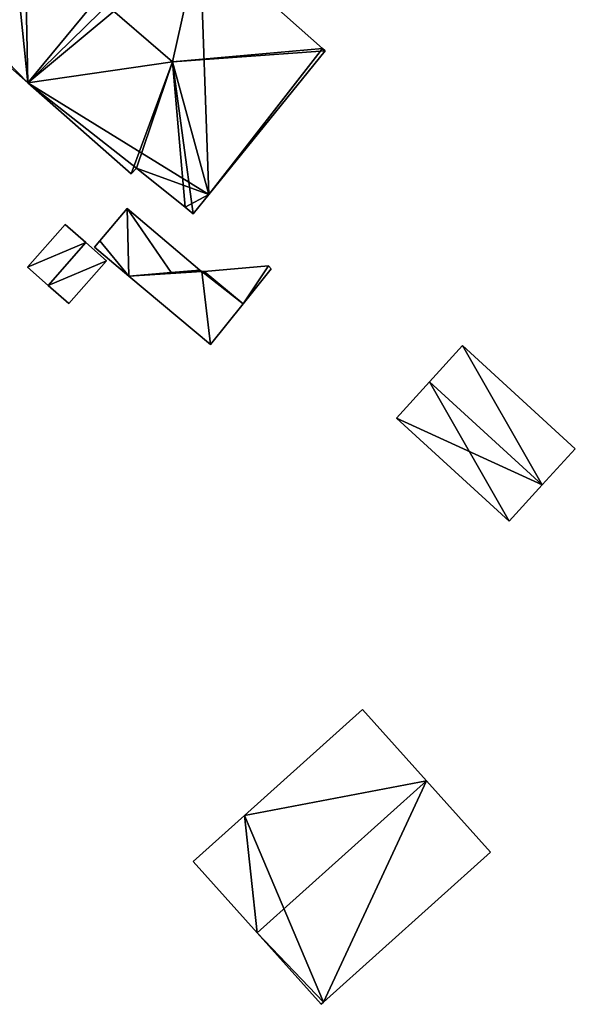
# Model space of a CAD drawing. Units: metres. Extents: x 70000 to 70631, y 348986 to 349507.
# Drawn here: x 70031 to 70064, y 349025 to 349084 of the extents above; entities that cross this region are included whole.
import ezdxf

# ---------------------------------------------------------------- set-up
doc = ezdxf.new("R2010")
doc.units = ezdxf.units.M
for name, color, linetype in [('FacadeFaces', 253, 'Continuous'), ('FloorBoundary', 4, 'Continuous'), ('FloorFaces', 253, 'Continuous'), ('OuterEaves', 4, 'Continuous'), ('OuterWalls', 4, 'Continuous'), ('RoofFaces', 24, 'Continuous'), ('RoofLines', 2, 'Continuous'), ('TerrainIntersection', 106, 'Continuous')]:
    doc.layers.add(name, color=color, linetype=linetype)

msp = doc.modelspace()

# ---------------------------------------------------------------- linework, layer by layer
at = {"layer": 'FacadeFaces'}
for points in [[(70048.652, 349081.937, 285.568), (70048.652, 349081.937, 265.424), (70041.353, 349088.413, 285.546), (70048.652, 349081.937, 285.568)], [(70048.652, 349081.937, 265.424), (70041.353, 349088.413, 265.424), (70041.353, 349088.413, 285.546), (70048.652, 349081.937, 265.424)], [(70022.615, 349087.413, 285.563), (70022.615, 349087.413, 265.424), (70031.123, 349079.903, 285.543), (70022.615, 349087.413, 285.563)], [(70022.615, 349087.413, 265.424), (70031.123, 349079.903, 265.424), (70031.123, 349079.903, 285.543), (70022.615, 349087.413, 265.424)], [(70048.793, 349081.812, 285.529), (70048.652, 349081.937, 265.424), (70048.652, 349081.937, 285.568), (70048.793, 349081.812, 285.529)], [(70048.793, 349081.812, 265.424), (70048.652, 349081.937, 265.424), (70048.793, 349081.812, 285.529), (70048.793, 349081.812, 265.424)], [(70041.887, 349073.277, 285.529), (70048.793, 349081.812, 265.424), (70048.793, 349081.812, 285.529), (70041.887, 349073.277, 285.529)], [(70041.887, 349073.277, 265.424), (70048.793, 349081.812, 265.424), (70041.887, 349073.277, 285.529), (70041.887, 349073.277, 265.424)], [(70031.123, 349079.903, 285.543), (70031.123, 349079.903, 265.424), (70037.259, 349074.486, 285.529), (70031.123, 349079.903, 285.543)], [(70031.123, 349079.903, 265.424), (70037.259, 349074.486, 265.424), (70037.259, 349074.486, 285.529), (70031.123, 349079.903, 265.424)], [(70037.259, 349074.486, 285.529), (70037.592, 349074.825, 265.424), (70037.592, 349074.825, 285.628), (70037.259, 349074.486, 285.529)], [(70037.259, 349074.486, 265.424), (70037.592, 349074.825, 265.424), (70037.259, 349074.486, 285.529), (70037.259, 349074.486, 265.424)], [(70037.592, 349074.825, 285.628), (70040.475, 349072.51, 265.424), (70040.475, 349072.51, 285.657), (70037.592, 349074.825, 285.628)], [(70037.592, 349074.825, 265.424), (70040.475, 349072.51, 265.424), (70037.592, 349074.825, 285.628), (70037.592, 349074.825, 265.424)], [(70040.955, 349072.125, 285.529), (70041.887, 349073.277, 265.424), (70041.887, 349073.277, 285.529), (70040.955, 349072.125, 285.529)], [(70040.955, 349072.125, 265.424), (70041.887, 349073.277, 265.424), (70040.955, 349072.125, 285.529), (70040.955, 349072.125, 265.424)], [(70040.475, 349072.51, 285.657), (70040.475, 349072.51, 265.424), (70040.955, 349072.125, 285.529), (70040.475, 349072.51, 285.657)], [(70040.475, 349072.51, 265.424), (70040.955, 349072.125, 265.424), (70040.955, 349072.125, 285.529), (70040.475, 349072.51, 265.424)], [(70037.035, 349072.445, 267.126), (70035.397, 349070.509, 265.787), (70035.397, 349070.509, 268.657), (70037.035, 349072.445, 267.126)], [(70037.035, 349072.445, 265.787), (70035.397, 349070.509, 265.787), (70037.035, 349072.445, 267.126), (70037.035, 349072.445, 265.787)], [(70041.354, 349068.781, 267.147), (70041.354, 349068.781, 265.787), (70037.035, 349072.445, 267.126), (70041.354, 349068.781, 267.147)], [(70041.354, 349068.781, 265.787), (70037.035, 349072.445, 265.787), (70037.035, 349072.445, 267.126), (70041.354, 349068.781, 265.787)], [(70031.106, 349068.944, 267.886), (70033.347, 349071.491, 267.911), (70033.347, 349071.491, 265.547), (70031.106, 349068.944, 267.886)], [(70031.106, 349068.944, 267.886), (70033.347, 349071.491, 265.547), (70031.106, 349068.944, 265.547), (70031.106, 349068.944, 267.886)], [(70033.347, 349071.491, 267.911), (70034.574, 349070.411, 268.537), (70034.574, 349070.411, 265.547), (70033.347, 349071.491, 267.911)], [(70033.347, 349071.491, 267.911), (70034.574, 349070.411, 265.547), (70033.347, 349071.491, 265.547), (70033.347, 349071.491, 267.911)], [(70034.574, 349070.411, 268.537), (70035.8, 349069.332, 267.912), (70035.8, 349069.332, 265.547), (70034.574, 349070.411, 268.537)], [(70034.574, 349070.411, 268.537), (70035.8, 349069.332, 265.547), (70034.574, 349070.411, 265.547), (70034.574, 349070.411, 268.537)], [(70035.397, 349070.509, 268.657), (70035.085, 349070.14, 265.787), (70035.085, 349070.14, 268.949), (70035.397, 349070.509, 268.657)], [(70035.397, 349070.509, 265.787), (70035.085, 349070.14, 265.787), (70035.397, 349070.509, 268.657), (70035.397, 349070.509, 265.787)], [(70035.085, 349070.14, 268.949), (70037.135, 349068.423, 265.787), (70037.135, 349068.423, 268.949), (70035.085, 349070.14, 268.949)], [(70035.085, 349070.14, 268.949), (70035.085, 349070.14, 265.787), (70037.135, 349068.423, 265.787), (70035.085, 349070.14, 268.949)], [(70035.8, 349069.332, 267.912), (70033.559, 349066.785, 267.886), (70033.559, 349066.785, 265.547), (70035.8, 349069.332, 267.912)], [(70035.8, 349069.332, 267.912), (70033.559, 349066.785, 265.547), (70035.8, 349069.332, 265.547), (70035.8, 349069.332, 267.912)], [(70045.436, 349069.028, 267.873), (70041.609, 349068.703, 265.787), (70041.609, 349068.703, 267.873), (70045.436, 349069.028, 267.873)], [(70045.436, 349069.028, 265.787), (70041.609, 349068.703, 265.787), (70045.436, 349069.028, 267.873), (70045.436, 349069.028, 265.787)], [(70045.599, 349068.855, 267.873), (70045.436, 349069.028, 265.787), (70045.436, 349069.028, 267.873), (70045.599, 349068.855, 267.873)], [(70045.599, 349068.855, 265.787), (70045.436, 349069.028, 265.787), (70045.599, 349068.855, 267.873), (70045.599, 349068.855, 265.787)], [(70032.333, 349067.864, 268.537), (70031.106, 349068.944, 267.886), (70031.106, 349068.944, 265.547), (70032.333, 349067.864, 268.537)], [(70032.333, 349067.864, 268.537), (70031.106, 349068.944, 265.547), (70032.333, 349067.864, 265.547), (70032.333, 349067.864, 268.537)], [(70037.135, 349068.423, 268.949), (70037.135, 349068.423, 265.787), (70039.654, 349068.637, 267.873), (70037.135, 349068.423, 268.949)], [(70037.135, 349068.423, 265.787), (70039.654, 349068.637, 265.787), (70039.654, 349068.637, 267.873), (70037.135, 349068.423, 265.787)], [(70039.654, 349068.637, 267.873), (70037.135, 349068.423, 265.787), (70037.135, 349068.423, 267.873), (70039.654, 349068.637, 267.873)], [(70039.654, 349068.637, 265.787), (70037.135, 349068.423, 265.787), (70039.654, 349068.637, 267.873), (70039.654, 349068.637, 265.787)], [(70037.135, 349068.423, 267.873), (70037.135, 349068.423, 265.787), (70041.985, 349064.36, 267.873), (70037.135, 349068.423, 267.873)], [(70041.985, 349064.36, 267.873), (70037.135, 349068.423, 265.787), (70041.985, 349064.36, 265.787), (70041.985, 349064.36, 267.873)], [(70039.654, 349068.637, 267.873), (70039.654, 349068.637, 265.787), (70041.354, 349068.781, 267.147), (70039.654, 349068.637, 267.873)], [(70039.654, 349068.637, 265.787), (70041.354, 349068.781, 265.787), (70041.354, 349068.781, 267.147), (70039.654, 349068.637, 265.787)], [(70041.354, 349068.781, 267.873), (70039.654, 349068.637, 265.787), (70039.654, 349068.637, 267.873), (70041.354, 349068.781, 267.873)], [(70041.354, 349068.781, 265.787), (70039.654, 349068.637, 265.787), (70041.354, 349068.781, 267.873), (70041.354, 349068.781, 265.787)], [(70041.461, 349068.69, 267.873), (70041.354, 349068.781, 265.787), (70041.354, 349068.781, 267.873), (70041.461, 349068.69, 267.873)], [(70041.461, 349068.69, 265.787), (70041.354, 349068.781, 265.787), (70041.461, 349068.69, 267.873), (70041.461, 349068.69, 265.787)], [(70041.609, 349068.703, 267.873), (70041.461, 349068.69, 265.787), (70041.461, 349068.69, 267.873), (70041.609, 349068.703, 267.873)], [(70041.609, 349068.703, 265.787), (70041.461, 349068.69, 265.787), (70041.609, 349068.703, 267.873), (70041.609, 349068.703, 265.787)], [(70043.92, 349066.767, 267.873), (70045.599, 349068.855, 265.787), (70045.599, 349068.855, 267.873), (70043.92, 349066.767, 267.873)], [(70043.92, 349066.767, 265.787), (70045.599, 349068.855, 265.787), (70043.92, 349066.767, 267.873), (70043.92, 349066.767, 265.787)], [(70033.559, 349066.785, 267.886), (70032.333, 349067.864, 268.537), (70032.333, 349067.864, 265.547), (70033.559, 349066.785, 267.886)], [(70033.559, 349066.785, 267.886), (70032.333, 349067.864, 265.547), (70033.559, 349066.785, 265.547), (70033.559, 349066.785, 267.886)], [(70041.985, 349064.36, 267.873), (70043.92, 349066.767, 265.787), (70043.92, 349066.767, 267.873), (70041.985, 349064.36, 267.873)], [(70041.985, 349064.36, 265.787), (70043.92, 349066.767, 265.787), (70041.985, 349064.36, 267.873), (70041.985, 349064.36, 265.787)], [(70056.971, 349064.291, 268.204), (70055.008, 349062.141, 265.907), (70055.008, 349062.141, 269.64), (70056.971, 349064.291, 268.204)], [(70056.971, 349064.291, 265.907), (70055.008, 349062.141, 265.907), (70056.971, 349064.291, 268.204), (70056.971, 349064.291, 265.907)], [(70063.678, 349058.167, 268.204), (70056.971, 349064.291, 265.907), (70056.971, 349064.291, 268.204), (70063.678, 349058.167, 268.204)], [(70063.678, 349058.167, 265.907), (70056.971, 349064.291, 265.907), (70063.678, 349058.167, 268.204), (70063.678, 349058.167, 265.907)], [(70055.008, 349062.141, 269.64), (70055.008, 349062.141, 265.907), (70053.044, 349059.99, 268.203), (70055.008, 349062.141, 269.64)], [(70053.044, 349059.99, 268.203), (70055.008, 349062.141, 265.907), (70053.044, 349059.99, 265.907), (70053.044, 349059.99, 268.203)], [(70053.044, 349059.99, 268.203), (70059.751, 349053.867, 265.907), (70059.751, 349053.867, 268.204), (70053.044, 349059.99, 268.203)], [(70053.044, 349059.99, 265.907), (70059.751, 349053.867, 265.907), (70053.044, 349059.99, 268.203), (70053.044, 349059.99, 265.907)], [(70061.714, 349056.017, 269.64), (70061.714, 349056.017, 265.907), (70063.678, 349058.167, 268.204), (70061.714, 349056.017, 269.64)], [(70061.714, 349056.017, 265.907), (70063.678, 349058.167, 265.907), (70063.678, 349058.167, 268.204), (70061.714, 349056.017, 265.907)], [(70059.751, 349053.867, 268.204), (70061.714, 349056.017, 265.907), (70061.714, 349056.017, 269.64), (70059.751, 349053.867, 268.204)], [(70059.751, 349053.867, 265.907), (70061.714, 349056.017, 265.907), (70059.751, 349053.867, 268.204), (70059.751, 349053.867, 265.907)], [(70051.028, 349042.682, 272.537), (70051.028, 349042.682, 265.761), (70044, 349036.385, 272.537), (70051.028, 349042.682, 272.537)], [(70051.028, 349042.682, 265.761), (70044, 349036.385, 265.761), (70044, 349036.385, 272.537), (70051.028, 349042.682, 265.761)], [(70054.831, 349038.438, 274.633), (70054.831, 349038.438, 265.761), (70051.028, 349042.682, 272.537), (70054.831, 349038.438, 274.633)], [(70054.831, 349038.438, 265.761), (70051.028, 349042.682, 265.761), (70051.028, 349042.682, 272.537), (70054.831, 349038.438, 265.761)], [(70058.634, 349034.193, 272.537), (70054.831, 349038.438, 265.761), (70054.831, 349038.438, 274.633), (70058.634, 349034.193, 272.537)], [(70058.634, 349034.193, 265.761), (70054.831, 349038.438, 265.761), (70058.634, 349034.193, 272.537), (70058.634, 349034.193, 265.761)], [(70044, 349036.385, 272.537), (70040.949, 349033.651, 265.761), (70040.949, 349033.651, 272.537), (70044, 349036.385, 272.537)], [(70044, 349036.385, 272.537), (70044, 349036.385, 265.761), (70040.949, 349033.651, 265.761), (70044, 349036.385, 272.537)], [(70048.701, 349025.293, 272.537), (70058.634, 349034.193, 265.761), (70058.634, 349034.193, 272.537), (70048.701, 349025.293, 272.537)], [(70048.701, 349025.293, 265.761), (70058.634, 349034.193, 265.761), (70048.701, 349025.293, 272.537), (70048.701, 349025.293, 265.761)], [(70040.949, 349033.651, 272.537), (70044.752, 349029.407, 265.761), (70044.752, 349029.407, 274.633), (70040.949, 349033.651, 272.537)], [(70040.949, 349033.651, 265.761), (70044.752, 349029.407, 265.761), (70040.949, 349033.651, 272.537), (70040.949, 349033.651, 265.761)], [(70044.752, 349029.407, 274.633), (70044.752, 349029.407, 265.761), (70048.555, 349025.162, 272.537), (70044.752, 349029.407, 274.633)], [(70044.752, 349029.407, 265.761), (70048.555, 349025.162, 265.761), (70048.555, 349025.162, 272.537), (70044.752, 349029.407, 265.761)], [(70048.555, 349025.162, 272.537), (70048.701, 349025.293, 265.761), (70048.701, 349025.293, 272.537), (70048.555, 349025.162, 272.537)], [(70048.555, 349025.162, 265.761), (70048.701, 349025.293, 265.761), (70048.555, 349025.162, 272.537), (70048.555, 349025.162, 265.761)]]:
    msp.add_3dface(points, dxfattribs=at)
at = {"layer": 'FloorBoundary'}
for points in [[(70022.615, 349087.413, 265.424), (70031.123, 349079.903, 265.424), (70037.259, 349074.486, 265.424), (70037.592, 349074.825, 265.424), (70040.475, 349072.51, 265.424), (70040.955, 349072.125, 265.424), (70041.887, 349073.277, 265.424), (70048.793, 349081.812, 265.424), (70048.652, 349081.937, 265.424), (70041.353, 349088.413, 265.424)], [(70037.135, 349068.423, 265.787), (70039.654, 349068.637, 265.787), (70041.354, 349068.781, 265.787), (70037.035, 349072.445, 265.787), (70035.397, 349070.509, 265.787), (70035.085, 349070.14, 265.787), (70037.135, 349068.423, 265.787)], [(70041.985, 349064.36, 265.787), (70043.92, 349066.767, 265.787), (70045.599, 349068.855, 265.787), (70045.436, 349069.028, 265.787), (70041.609, 349068.703, 265.787), (70041.461, 349068.69, 265.787), (70041.354, 349068.781, 265.787), (70039.654, 349068.637, 265.787), (70037.135, 349068.423, 265.787), (70041.985, 349064.36, 265.787)], [(70053.044, 349059.99, 265.907), (70059.751, 349053.867, 265.907), (70061.714, 349056.017, 265.907), (70063.678, 349058.167, 265.907), (70056.971, 349064.291, 265.907), (70055.008, 349062.141, 265.907), (70053.044, 349059.99, 265.907)], [(70040.949, 349033.651, 265.761), (70044.752, 349029.407, 265.761), (70048.555, 349025.162, 265.761), (70048.701, 349025.293, 265.761), (70058.634, 349034.193, 265.761), (70054.831, 349038.438, 265.761), (70051.028, 349042.682, 265.761), (70044, 349036.385, 265.761), (70040.949, 349033.651, 265.761)]]:
    msp.add_polyline3d(points, dxfattribs=at)
at = {"layer": 'FloorFaces'}
for points in [[(70031.123, 349079.903, 265.424), (70023.171, 349088.091, 265.424), (70029.561, 349095.269, 265.424), (70031.123, 349079.903, 265.424)], [(70031.123, 349079.903, 265.424), (70029.561, 349095.269, 265.424), (70040.547, 349089.128, 265.424), (70031.123, 349079.903, 265.424)], [(70031.123, 349079.903, 265.424), (70040.547, 349089.128, 265.424), (70041.353, 349088.413, 265.424), (70031.123, 349079.903, 265.424)], [(70031.123, 349079.903, 265.424), (70041.353, 349088.413, 265.424), (70041.887, 349073.277, 265.424), (70031.123, 349079.903, 265.424)], [(70041.887, 349073.277, 265.424), (70041.353, 349088.413, 265.424), (70048.652, 349081.937, 265.424), (70041.887, 349073.277, 265.424)], [(70022.615, 349087.413, 265.424), (70023.171, 349088.091, 265.424), (70031.123, 349079.903, 265.424), (70022.615, 349087.413, 265.424)], [(70041.887, 349073.277, 265.424), (70048.652, 349081.937, 265.424), (70048.793, 349081.812, 265.424), (70041.887, 349073.277, 265.424)], [(70031.123, 349079.903, 265.424), (70037.592, 349074.825, 265.424), (70037.259, 349074.486, 265.424), (70031.123, 349079.903, 265.424)], [(70031.123, 349079.903, 265.424), (70041.887, 349073.277, 265.424), (70037.592, 349074.825, 265.424), (70031.123, 349079.903, 265.424)], [(70037.592, 349074.825, 265.424), (70041.887, 349073.277, 265.424), (70040.475, 349072.51, 265.424), (70037.592, 349074.825, 265.424)], [(70040.475, 349072.51, 265.424), (70041.887, 349073.277, 265.424), (70040.955, 349072.125, 265.424), (70040.475, 349072.51, 265.424)], [(70037.135, 349068.423, 265.787), (70035.397, 349070.509, 265.787), (70037.035, 349072.445, 265.787), (70037.135, 349068.423, 265.787)], [(70037.135, 349068.423, 265.787), (70037.035, 349072.445, 265.787), (70039.654, 349068.637, 265.787), (70037.135, 349068.423, 265.787)], [(70039.654, 349068.637, 265.787), (70037.035, 349072.445, 265.787), (70041.354, 349068.781, 265.787), (70039.654, 349068.637, 265.787)], [(70037.135, 349068.423, 265.787), (70035.085, 349070.14, 265.787), (70035.397, 349070.509, 265.787), (70037.135, 349068.423, 265.787)], [(70043.92, 349066.767, 265.787), (70041.609, 349068.703, 265.787), (70045.436, 349069.028, 265.787), (70043.92, 349066.767, 265.787)], [(70043.92, 349066.767, 265.787), (70045.436, 349069.028, 265.787), (70045.599, 349068.855, 265.787), (70043.92, 349066.767, 265.787)], [(70041.985, 349064.36, 265.787), (70037.135, 349068.423, 265.787), (70041.461, 349068.69, 265.787), (70041.985, 349064.36, 265.787)], [(70041.461, 349068.69, 265.787), (70037.135, 349068.423, 265.787), (70039.654, 349068.637, 265.787), (70041.461, 349068.69, 265.787)], [(70041.461, 349068.69, 265.787), (70039.654, 349068.637, 265.787), (70041.354, 349068.781, 265.787), (70041.461, 349068.69, 265.787)], [(70043.92, 349066.767, 265.787), (70041.461, 349068.69, 265.787), (70041.609, 349068.703, 265.787), (70043.92, 349066.767, 265.787)], [(70041.985, 349064.36, 265.787), (70041.461, 349068.69, 265.787), (70043.92, 349066.767, 265.787), (70041.985, 349064.36, 265.787)], [(70061.714, 349056.017, 265.907), (70055.008, 349062.141, 265.907), (70056.971, 349064.291, 265.907), (70061.714, 349056.017, 265.907)], [(70061.714, 349056.017, 265.907), (70056.971, 349064.291, 265.907), (70063.678, 349058.167, 265.907), (70061.714, 349056.017, 265.907)], [(70053.044, 349059.99, 265.907), (70055.008, 349062.141, 265.907), (70061.714, 349056.017, 265.907), (70053.044, 349059.99, 265.907)], [(70053.044, 349059.99, 265.907), (70061.714, 349056.017, 265.907), (70059.751, 349053.867, 265.907), (70053.044, 349059.99, 265.907)], [(70054.831, 349038.438, 265.761), (70044, 349036.385, 265.761), (70051.028, 349042.682, 265.761), (70054.831, 349038.438, 265.761)], [(70048.701, 349025.293, 265.761), (70044, 349036.385, 265.761), (70054.831, 349038.438, 265.761), (70048.701, 349025.293, 265.761)], [(70048.701, 349025.293, 265.761), (70054.831, 349038.438, 265.761), (70058.634, 349034.193, 265.761), (70048.701, 349025.293, 265.761)], [(70040.949, 349033.651, 265.761), (70044, 349036.385, 265.761), (70044.752, 349029.407, 265.761), (70040.949, 349033.651, 265.761)], [(70044.752, 349029.407, 265.761), (70044, 349036.385, 265.761), (70048.701, 349025.293, 265.761), (70044.752, 349029.407, 265.761)], [(70044.752, 349029.407, 265.761), (70048.701, 349025.293, 265.761), (70048.555, 349025.162, 265.761), (70044.752, 349029.407, 265.761)]]:
    msp.add_3dface(points, dxfattribs=at)
at = {"layer": 'OuterEaves'}
for points in [[(70048.793, 349081.812, 285.529), (70048.652, 349081.937, 285.568), (70041.353, 349088.413, 285.546)], [(70022.615, 349087.413, 285.563), (70031.123, 349079.903, 285.543), (70037.259, 349074.486, 285.529), (70037.592, 349074.825, 285.628), (70040.475, 349072.51, 285.657), (70040.955, 349072.125, 285.529), (70041.887, 349073.277, 285.529), (70048.793, 349081.812, 285.529)], [(70041.354, 349068.781, 267.147), (70037.035, 349072.445, 267.126), (70035.397, 349070.509, 268.657), (70035.085, 349070.14, 268.949), (70037.135, 349068.423, 268.949), (70039.654, 349068.637, 267.873), (70041.354, 349068.781, 267.147)], [(70034.574, 349070.411, 268.537), (70033.347, 349071.491, 267.911), (70031.106, 349068.944, 267.886), (70032.333, 349067.864, 268.537), (70033.559, 349066.785, 267.886), (70035.8, 349069.332, 267.912), (70034.574, 349070.411, 268.537)], [(70045.599, 349068.855, 267.873), (70045.436, 349069.028, 267.873), (70041.609, 349068.703, 267.873), (70041.461, 349068.69, 267.873), (70041.354, 349068.781, 267.873), (70039.654, 349068.637, 267.873), (70037.135, 349068.423, 267.873), (70041.985, 349064.36, 267.873), (70043.92, 349066.767, 267.873), (70045.599, 349068.855, 267.873)], [(70063.678, 349058.167, 268.204), (70056.971, 349064.291, 268.204), (70055.008, 349062.141, 269.64), (70053.044, 349059.99, 268.203), (70059.751, 349053.867, 268.204), (70061.714, 349056.017, 269.64), (70063.678, 349058.167, 268.204)], [(70051.028, 349042.682, 272.537), (70044, 349036.385, 272.537), (70040.949, 349033.651, 272.537), (70044.752, 349029.407, 274.633), (70048.555, 349025.162, 272.537), (70048.701, 349025.293, 272.537), (70058.634, 349034.193, 272.537), (70054.831, 349038.438, 274.633), (70051.028, 349042.682, 272.537)]]:
    msp.add_polyline3d(points, dxfattribs=at)
at = {"layer": 'OuterWalls'}
msp.add_polyline3d([(70034.574, 349070.411, 268.537), (70033.347, 349071.491, 267.911), (70031.106, 349068.944, 267.886), (70032.333, 349067.864, 268.537), (70033.559, 349066.785, 267.886), (70035.8, 349069.332, 267.912), (70034.574, 349070.411, 268.537)], dxfattribs=at)
at = {"layer": 'RoofFaces'}
for points in [[(70031.123, 349079.903, 285.543), (70030.939, 349088.765, 286.913), (70022.615, 349087.413, 285.563), (70031.123, 349079.903, 285.543)], [(70031.123, 349079.903, 285.543), (70035.309, 349084.972, 286.913), (70030.939, 349088.765, 286.913), (70031.123, 349079.903, 285.543)], [(70041.353, 349088.413, 285.546), (70035.309, 349084.972, 286.913), (70039.715, 349081.149, 286.913), (70041.353, 349088.413, 285.546)], [(70041.353, 349088.413, 285.546), (70039.715, 349081.149, 286.913), (70048.652, 349081.937, 285.568), (70041.353, 349088.413, 285.546)], [(70039.715, 349081.149, 286.913), (70035.309, 349084.972, 286.913), (70031.123, 349079.903, 285.543), (70039.715, 349081.149, 286.913)], [(70048.652, 349081.937, 285.568), (70039.715, 349081.149, 286.913), (70048.793, 349081.812, 285.529), (70048.652, 349081.937, 285.568)], [(70048.793, 349081.812, 285.529), (70039.715, 349081.149, 286.913), (70041.887, 349073.277, 285.529), (70048.793, 349081.812, 285.529)], [(70037.259, 349074.486, 285.529), (70039.715, 349081.149, 286.913), (70031.123, 349079.903, 285.543), (70037.259, 349074.486, 285.529)], [(70037.592, 349074.825, 285.628), (70039.715, 349081.149, 286.913), (70037.259, 349074.486, 285.529), (70037.592, 349074.825, 285.628)], [(70040.475, 349072.51, 285.657), (70039.715, 349081.149, 286.913), (70037.592, 349074.825, 285.628), (70040.475, 349072.51, 285.657)], [(70040.955, 349072.125, 285.529), (70039.715, 349081.149, 286.913), (70040.475, 349072.51, 285.657), (70040.955, 349072.125, 285.529)], [(70041.887, 349073.277, 285.529), (70039.715, 349081.149, 286.913), (70040.955, 349072.125, 285.529), (70041.887, 349073.277, 285.529)], [(70035.397, 349070.509, 268.657), (70037.135, 349068.423, 268.949), (70037.035, 349072.445, 267.126), (70035.397, 349070.509, 268.657)], [(70037.035, 349072.445, 267.126), (70039.654, 349068.637, 267.873), (70041.354, 349068.781, 267.147), (70037.035, 349072.445, 267.126)], [(70037.135, 349068.423, 268.949), (70039.654, 349068.637, 267.873), (70037.035, 349072.445, 267.126), (70037.135, 349068.423, 268.949)], [(70033.347, 349071.491, 267.911), (70031.106, 349068.944, 267.886), (70034.574, 349070.411, 268.537), (70033.347, 349071.491, 267.911)], [(70031.106, 349068.944, 267.886), (70032.333, 349067.864, 268.537), (70034.574, 349070.411, 268.537), (70031.106, 349068.944, 267.886)], [(70032.333, 349067.864, 268.537), (70035.8, 349069.332, 267.912), (70034.574, 349070.411, 268.537), (70032.333, 349067.864, 268.537)], [(70035.085, 349070.14, 268.949), (70037.135, 349068.423, 268.949), (70035.397, 349070.509, 268.657), (70035.085, 349070.14, 268.949)], [(70033.559, 349066.785, 267.886), (70035.8, 349069.332, 267.912), (70032.333, 349067.864, 268.537), (70033.559, 349066.785, 267.886)], [(70041.609, 349068.703, 267.873), (70043.92, 349066.767, 267.873), (70045.436, 349069.028, 267.873), (70041.609, 349068.703, 267.873)], [(70045.436, 349069.028, 267.873), (70043.92, 349066.767, 267.873), (70045.599, 349068.855, 267.873), (70045.436, 349069.028, 267.873)], [(70039.654, 349068.637, 267.873), (70037.135, 349068.423, 267.873), (70041.461, 349068.69, 267.873), (70039.654, 349068.637, 267.873)], [(70037.135, 349068.423, 267.873), (70041.985, 349064.36, 267.873), (70041.461, 349068.69, 267.873), (70037.135, 349068.423, 267.873)], [(70041.354, 349068.781, 267.873), (70039.654, 349068.637, 267.873), (70041.461, 349068.69, 267.873), (70041.354, 349068.781, 267.873)], [(70041.461, 349068.69, 267.873), (70043.92, 349066.767, 267.873), (70041.609, 349068.703, 267.873), (70041.461, 349068.69, 267.873)], [(70041.985, 349064.36, 267.873), (70043.92, 349066.767, 267.873), (70041.461, 349068.69, 267.873), (70041.985, 349064.36, 267.873)], [(70055.008, 349062.141, 269.64), (70061.714, 349056.017, 269.64), (70056.971, 349064.291, 268.204), (70055.008, 349062.141, 269.64)], [(70056.971, 349064.291, 268.204), (70061.714, 349056.017, 269.64), (70063.678, 349058.167, 268.204), (70056.971, 349064.291, 268.204)], [(70053.044, 349059.99, 268.203), (70059.751, 349053.867, 268.204), (70055.008, 349062.141, 269.64), (70053.044, 349059.99, 268.203)], [(70059.751, 349053.867, 268.204), (70061.714, 349056.017, 269.64), (70055.008, 349062.141, 269.64), (70059.751, 349053.867, 268.204)], [(70044, 349036.385, 272.537), (70054.831, 349038.438, 274.633), (70051.028, 349042.682, 272.537), (70044, 349036.385, 272.537)], [(70044.752, 349029.407, 274.633), (70054.831, 349038.438, 274.633), (70044, 349036.385, 272.537), (70044.752, 349029.407, 274.633)], [(70048.701, 349025.293, 272.537), (70054.831, 349038.438, 274.633), (70044.752, 349029.407, 274.633), (70048.701, 349025.293, 272.537)], [(70058.634, 349034.193, 272.537), (70054.831, 349038.438, 274.633), (70048.701, 349025.293, 272.537), (70058.634, 349034.193, 272.537)], [(70040.949, 349033.651, 272.537), (70044.752, 349029.407, 274.633), (70044, 349036.385, 272.537), (70040.949, 349033.651, 272.537)], [(70048.555, 349025.162, 272.537), (70048.701, 349025.293, 272.537), (70044.752, 349029.407, 274.633), (70048.555, 349025.162, 272.537)]]:
    msp.add_3dface(points, dxfattribs=at)
at = {"layer": 'RoofLines'}
for points in [[(70039.715, 349081.149, 286.913), (70035.309, 349084.972, 286.913), (70030.939, 349088.765, 286.913)], [(70048.652, 349081.937, 285.568), (70039.715, 349081.149, 286.913)], [(70039.715, 349081.149, 286.913), (70040.475, 349072.51, 285.657)], [(70034.574, 349070.411, 268.537), (70032.333, 349067.864, 268.537)], [(70055.008, 349062.141, 269.64), (70061.714, 349056.017, 269.64)], [(70044.752, 349029.407, 274.633), (70054.831, 349038.438, 274.633)]]:
    msp.add_polyline3d(points, dxfattribs=at)
at = {"layer": 'TerrainIntersection'}
msp.add_polyline3d([(70034.574, 349070.411, 265.548), (70035.799, 349069.333, 265.549), (70033.564, 349066.791, 265.552), (70033.559, 349066.785, 265.552), (70032.335, 349067.862, 265.551), (70032.333, 349067.864, 265.551), (70031.108, 349068.943, 265.55), (70031.106, 349068.944, 265.55), (70033.347, 349071.491, 265.547), (70034.573, 349070.412, 265.548), (70034.574, 349070.411, 265.548)], dxfattribs=at)

doc.saveas('drawing.dxf')
